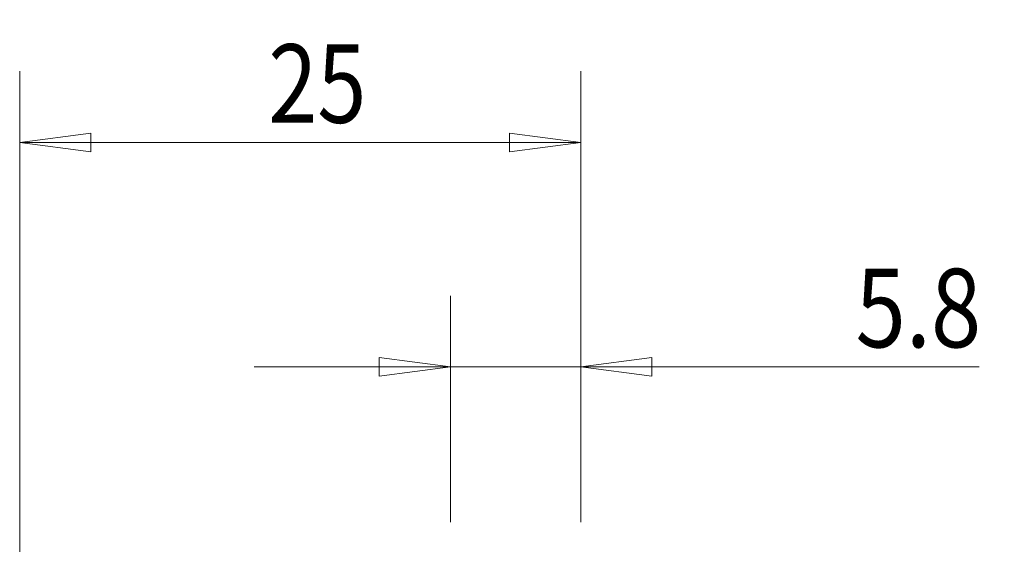
# Model space of a CAD drawing. Units: millimetres. Extents: x -47.8 to 43.9, y -23.5 to 36.5.
# Drawn here: x 0 to 43.9, y 13.1 to 36.5 of the extents above; entities that cross this region are included whole.
import ezdxf

# ---------------------------------------------------------------- set-up
doc = ezdxf.new("R2010")
doc.units = ezdxf.units.MM
doc.layers.get('0').update_dxf_attribs({"linetype": 'CONTINUOUS'})
doc.layers.add('2', color=7, linetype='CONTINUOUS')
doc.layers.add('SK2', color=7, linetype='CONTINUOUS')
doc.styles.add('iso_b_vert', font='simplex.shx')
doc.dimstyles.get("Standard").update_dxf_attribs({"dimtxt": 0.18, "dimasz": 0.18, "dimexe": 0.18, "dimexo": 0.0625, "dimgap": 0.09, "dimtad": 1, "dimzin": 0, "dimdsep": 52, "dimtxsty": 'Standard', "dimcen": 0.09, "dimadec": 0, "dimazin": 0, "dimtfac": 1, "dimtdec": 4, "dimtofl": 0, "dimtmove": 0, "dimatfit": 3, "dimfxl": 1, "dimtolj": 1, "dimtzin": 0, "dimarcsym": 0})

# ---------------------------------------------------------------- blocks, each defined once
blk = doc.blocks.new('DimnDraft3D3')
at = {"layer": '2', "lineweight": 13}
for p, q in [((0, 11.2375), (0, 34.175)), ((25, 14.0875), (25, 34.175)), ((0, 31), (3.174998, 31.417997)), ((3.174998, 31.417997), (3.175002, 30.582003)), ((25, 31), (21.824998, 31.417997)), ((21.825002, 30.582003), (21.824998, 31.417997)), ((0, 31), (25, 31)), ((0, 31), (3.175002, 30.582003)), ((25, 31), (21.825002, 30.582003))]:
    blk.add_line(p, q, dxfattribs=at)
at = {"layer": '2', "lineweight": 18, "insert": (11.076974, 31.875), "char_height": 3.5, "attachment_point": 7, "line_spacing_factor": 1.084337, "style": 'iso_b_vert'}
blk.add_mtext('\\W0.8247;25', dxfattribs=at)
blk = doc.blocks.new('_CLOSED')
at = {"lineweight": -2}
for p, q in [((-1, 0.166667), (0, 0)), ((-1, 0.166667), (-1, -0.166667)), ((0, 0), (-1, -0.166667)), ((0, 0), (-1, 0))]:
    blk.add_line(p, q, dxfattribs=at)
blk = doc.blocks.new('DimnDraft3D4')
at = {"layer": 'SK2', "lineweight": 13}
for p, q in [((19.2, 14.0875), (19.2, 24.175)), ((25, 14.0875), (25, 24.175)), ((19.2, 21), (16.024998, 21.417997)), ((16.025002, 20.582003), (16.024998, 21.417997)), ((25, 21), (28.174998, 21.417997)), ((28.174998, 21.417997), (28.175002, 20.582003)), ((42.7625, 21), (10.45, 21)), ((19.2, 21), (16.025002, 20.582003)), ((25, 21), (28.175002, 20.582003))]:
    blk.add_line(p, q, dxfattribs=at)
at = {"layer": 'SK2', "lineweight": 18, "insert": (37.25, 21.875), "char_height": 3.5, "attachment_point": 7, "line_spacing_factor": 1.084337, "style": 'iso_b_vert'}
blk.add_mtext('\\W0.8447;5.8', dxfattribs=at)

msp = doc.modelspace()

# ---------------------------------------------------------------- dimensions: what is measured, and where the dimension line sits
at = {"layer": '2', "lineweight": 13}
dim = msp.add_linear_dim(base=(25, 31), p1=(0, 11.238), p2=(25, 14.088), dimstyle='Standard', override={"dimtxt": 3.5, "dimasz": 3.175, "dimexe": 3.175, "dimexo": 1.5875, "dimgap": 1.75, "dimtad": 1, "dimtih": 0, "dimdec": 2, "dimzin": 8, "dimpost": '<>', "dimtxsty": 'iso_b_vert', "dimblk1": 'CLOSED', "dimblk2": 'CLOSED', "dimsah": 1, "dimclrd": 9, "dimclre": 150, "dimclrt": 43, "dimtm": -0.005, "dimtdec": 2, "dimtofl": 1, "dimtmove": 0}, dxfattribs=at)
dim.commit()
dim.dimension.update_dxf_attribs({"geometry": 'DimnDraft3D3', "text_midpoint": (12.5, 31)})
at = {"layer": 'SK2', "lineweight": 13}
dim = msp.add_linear_dim(base=(25, 21), p1=(19.2, 14.088), p2=(25, 14.088), dimstyle='Standard', override={"dimtxt": 3.5, "dimasz": 3.175, "dimexe": 3.175, "dimexo": 1.5875, "dimgap": 1.75, "dimtad": 1, "dimtih": 0, "dimdec": 2, "dimzin": 8, "dimpost": '<>', "dimtxsty": 'iso_b_vert', "dimblk1": 'CLOSED', "dimblk2": 'CLOSED', "dimsah": 1, "dimclrd": 9, "dimclre": 150, "dimclrt": 43, "dimtm": -0.005, "dimtdec": 2, "dimtofl": 1, "dimtmove": 0}, dxfattribs=at)
dim.commit()
dim.dimension.update_dxf_attribs({"geometry": 'DimnDraft3D4', "text_midpoint": (39.438, 21)})

doc.saveas('drawing.dxf')
